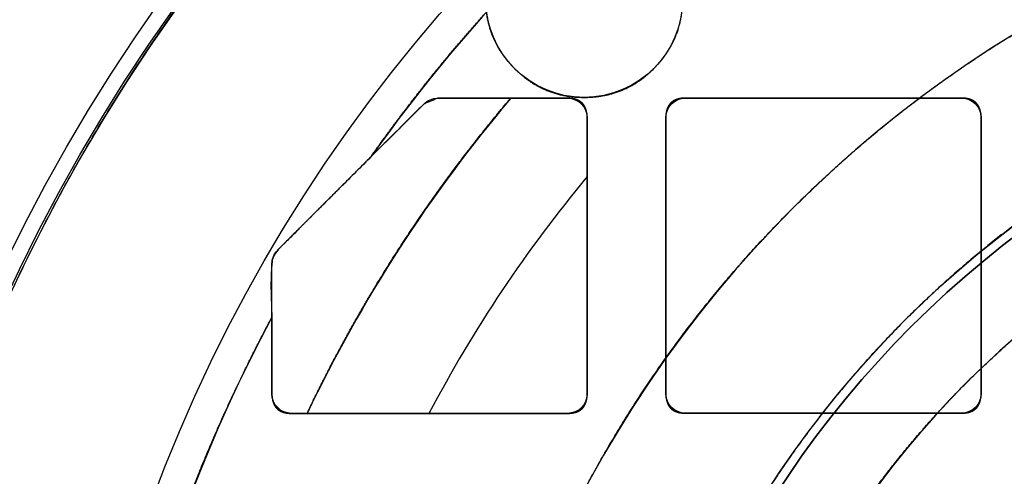
# Model space of a CAD drawing. Units: millimetres. Extents: x -62 to 66, y -63 to 98.
# Drawn here: x -41 to -16, y 14 to 26 of the extents above; entities that cross this region are included whole.
import ezdxf

# ---------------------------------------------------------------- set-up
doc = ezdxf.new("R2010")
doc.units = ezdxf.units.MM
doc.layers.add('TOP$1', color=7, linetype='CONTINUOUS', true_color=0xffffff)
doc.layers.add('TOP$2', color=7, linetype='CONTINUOUS', true_color=0xffffff)

msp = doc.modelspace()

# ---------------------------------------------------------------- linework, layer by layer
at = {"layer": 'TOP$1', "color": 150, "linetype": 'CONTINUOUS', "extrusion": (0, 0, -1)}
msp.add_circle((0, 0), 17.71, dxfattribs=at)
at = {"layer": 'TOP$1', "color": 150, "linetype": 'CONTINUOUS'}
for radius, start, end in [(45.264, 270, 180), (30, 90, 0), (25.75, 0, 270), (23.751, 0, 180)]:
    msp.add_arc((0, 0), radius, start, end, dxfattribs=at)
at = {"layer": 'TOP$1', "color": 150, "linetype": 'CONTINUOUS', "extrusion": (0, 0, -1)}
for centre, radius, start, end in [((0, 0), 50.273, 26.8209, 63.626), ((26.517, 26.517), 2.5, 90, 0), ((0, 0), 25.978, 270, 180), ((0, 0), 25.75, 90, 0), ((0, 0), 25.75, 0, 90)]:
    msp.add_arc(centre, radius, start, end, dxfattribs=at)
at = {"layer": 'TOP$1', "color": 150, "linetype": 'CONTINUOUS'}
for points, degree, knots in [([(1.121, -45.255), (0, -45.268), (-1.122, -45.255), (-2.609, -45.201), (-5.191, -45.013), (-10.317, -44.259), (-16.453, -42.379), (-22.161, -39.585), (-27.157, -36.394), (-31.252, -32.917), (-35.256, -28.548), (-38.753, -23.747), (-41.47, -18.452), (-43.497, -12.883), (-44.89, -7.109), (-45.375, -1.177), (-45.117, 4.744), (-44.194, 10.611), (-42.371, 16.277), (-39.867, 21.648), (-36.769, 26.715), (-32.917, 31.252), (-28.548, 35.256), (-23.747, 38.753), (-18.452, 41.47), (-12.883, 43.497), (-7.109, 44.89), (-1.177, 45.375), (4.744, 45.117), (10.611, 44.194), (16.277, 42.371), (21.648, 39.867), (26.715, 36.769), (31.252, 32.917), (35.256, 28.548), (38.753, 23.747), (41.47, 18.452), (43.497, 12.883), (44.89, 7.109), (45.375, 1.177), (45.117, -4.744), (44.194, -10.611), (42.371, -16.277), (39.867, -21.648), (36.769, -26.715), (32.917, -31.252), (28.548, -35.256), (23.747, -38.753), (18.603, -41.393), (13.441, -43.304), (9.139, -44.432), (5.191, -45.014), (2.609, -45.201), (1.121, -45.255), (0, -45.268), (-1.122, -45.255)], 3, [-0.015713, -0.007885, -0.003951, 0, 0.003951, 0.007885, 0.015713, 0.031268, 0.062492, 0.082965, 0.098187, 0.124992, 0.139362, 0.160685, 0.18749, 0.20186, 0.223183, 0.249989, 0.264358, 0.285681, 0.312487, 0.326857, 0.34818, 0.374985, 0.389355, 0.410678, 0.437483, 0.451853, 0.473176, 0.499982, 0.514352, 0.535675, 0.56248, 0.57685, 0.598173, 0.624978, 0.639348, 0.660671, 0.687476, 0.701846, 0.723169, 0.749975, 0.764345, 0.785668, 0.812473, 0.826843, 0.848166, 0.874971, 0.889341, 0.910664, 0.93747, 0.950055, 0.968732, 0.984287, 0.992115, 0.996049, 1, 1.003951, 1.007885, 1.015713]), ([(-22.333, 45.04), (-22.789, 44.814), (-23.688, 44.346), (-25.021, 43.618), (-27.615, 42.062), (-32.519, 38.555), (-38.299, 32.82), (-41.845, 27.943), (-43.316, 25.534), (-44.313, 23.774), (-44.865, 22.683)], 2, [0, 0, 0, 0.03125, 0.0625, 0.125, 0.25, 0.5, 0.75, 0.875, 0.925, 1, 1, 1]), ([(-0.743, 29.994), (0, 30.003), (0.743, 29.994), (1.729, 29.958), (3.441, 29.834), (6.838, 29.334), (10.905, 28.088), (14.688, 26.237), (17.999, 24.121), (20.714, 21.817), (23.367, 18.921), (25.685, 15.739), (27.486, 12.23), (28.829, 8.539), (29.752, 4.712), (30.074, 0.78), (29.902, -3.144), (29.291, -7.033), (28.083, -10.788), (26.423, -14.348), (24.37, -17.706), (21.817, -20.713), (18.921, -23.367), (15.739, -25.685), (12.23, -27.486), (8.539, -28.829), (4.712, -29.752), (0.78, -30.074), (-3.144, -29.902), (-7.033, -29.291), (-10.788, -28.083), (-14.348, -26.423), (-17.706, -24.37), (-20.713, -21.817), (-23.367, -18.921), (-25.685, -15.739), (-27.486, -12.23), (-28.829, -8.539), (-29.752, -4.712), (-30.074, -0.78), (-29.902, 3.144), (-29.291, 7.033), (-28.083, 10.788), (-26.423, 14.348), (-24.37, 17.706), (-21.817, 20.713), (-18.921, 23.367), (-15.739, 25.685), (-12.329, 27.434), (-8.908, 28.701), (-6.057, 29.449), (-3.44, 29.834), (-1.729, 29.959), (-0.743, 29.994), (0, 30.003), (0.743, 29.994)], 3, [-0.015713, -0.007885, -0.003951, 0, 0.003951, 0.007885, 0.015713, 0.031268, 0.062492, 0.082964, 0.098186, 0.124992, 0.139361, 0.160684, 0.18749, 0.201859, 0.223182, 0.249988, 0.264358, 0.28568, 0.312486, 0.326856, 0.348179, 0.374985, 0.389354, 0.410677, 0.437483, 0.451852, 0.473175, 0.499981, 0.514351, 0.535674, 0.562479, 0.576849, 0.598172, 0.624978, 0.639347, 0.66067, 0.687476, 0.701846, 0.723168, 0.749974, 0.764344, 0.785667, 0.812473, 0.826842, 0.848165, 0.874971, 0.88934, 0.910663, 0.937469, 0.950055, 0.968732, 0.984287, 0.992115, 0.996049, 1, 1.003951, 1.007885, 1.015713]), ([(-26.452, 29.016), (-26.517, 29.017), (-26.581, 29.016), (-26.666, 29.013), (-26.811, 29.003), (-27.093, 28.964), (-27.429, 28.865), (-27.738, 28.711), (-28.013, 28.532), (-28.278, 28.304), (-28.517, 28.032), (-28.725, 27.722), (-28.898, 27.352), (-28.999, 26.922), (-29.024, 26.515), (-29.003, 26.174), (-28.931, 25.807), (-28.791, 25.423), (-28.559, 25.048), (-28.289, 24.742), (-28.032, 24.516), (-27.722, 24.308), (-27.352, 24.135), (-26.922, 24.034), (-26.515, 24.009), (-26.174, 24.03), (-25.807, 24.102), (-25.423, 24.242), (-25.048, 24.474), (-24.742, 24.744), (-24.516, 25.001), (-24.308, 25.311), (-24.135, 25.681), (-24.034, 26.111), (-24.009, 26.518), (-24.03, 26.859), (-24.102, 27.226), (-24.242, 27.61), (-24.474, 27.984), (-24.734, 28.28), (-24.969, 28.489), (-25.236, 28.68), (-25.573, 28.856), (-25.94, 28.964), (-26.222, 29.003), (-26.368, 29.013), (-26.452, 29.016), (-26.517, 29.017), (-26.581, 29.016)], 3, [-0.016191, -0.008163, -0.004099, 0, 0.004099, 0.008163, 0.016191, 0.031911, 0.062508, 0.082427, 0.097586, 0.125011, 0.148974, 0.16635, 0.19619, 0.226393, 0.250006, 0.273967, 0.291343, 0.321182, 0.351384, 0.374998, 0.398959, 0.416334, 0.446173, 0.476375, 0.499989, 0.52395, 0.541325, 0.571164, 0.601367, 0.62498, 0.648941, 0.666317, 0.696156, 0.726358, 0.749972, 0.773933, 0.791308, 0.821146, 0.851347, 0.87496, 0.896003, 0.911297, 0.937491, 0.96809, 0.983809, 0.991837, 0.995901, 1, 1.004099, 1.008163, 1.016191]), ([(-0.643, -25.973), (0, -25.981), (0.644, -25.973), (1.498, -25.942), (2.98, -25.835), (5.921, -25.402), (9.443, -24.323), (12.719, -22.72), (15.586, -20.888), (17.937, -18.892), (20.235, -16.385), (22.241, -13.629), (23.801, -10.59), (24.965, -7.394), (25.764, -4.08), (26.042, -0.676), (25.894, 2.722), (25.364, 6.09), (24.318, 9.342), (22.881, 12.424), (21.103, 15.333), (18.892, 17.937), (16.385, 20.235), (13.629, 22.241), (10.59, 23.801), (7.394, 24.965), (4.08, 25.764), (0.676, 26.042), (-2.722, 25.894), (-6.09, 25.364), (-9.342, 24.318), (-12.424, 22.881), (-15.333, 21.103), (-17.937, 18.892), (-20.235, 16.385), (-22.241, 13.629), (-23.801, 10.59), (-24.965, 7.394), (-25.764, 4.08), (-26.042, 0.676), (-25.894, -2.722), (-25.364, -6.09), (-24.318, -9.342), (-22.881, -12.424), (-21.103, -15.333), (-18.892, -17.937), (-16.385, -20.235), (-13.629, -22.241), (-10.677, -23.757), (-7.714, -24.854), (-5.245, -25.501), (-2.979, -25.835), (-1.497, -25.943), (-0.643, -25.973), (0, -25.981), (0.644, -25.973)], 3, [-0.015713, -0.007885, -0.003951, 0, 0.003951, 0.007885, 0.015713, 0.031268, 0.062492, 0.082963, 0.098185, 0.124991, 0.139361, 0.160684, 0.18749, 0.201859, 0.223182, 0.249988, 0.264357, 0.28568, 0.312486, 0.326856, 0.348178, 0.374984, 0.389354, 0.410677, 0.437483, 0.451852, 0.473175, 0.499981, 0.51435, 0.535673, 0.562479, 0.576849, 0.598171, 0.624978, 0.639347, 0.66067, 0.687476, 0.701845, 0.723168, 0.749974, 0.764343, 0.785666, 0.812472, 0.826842, 0.848165, 0.874971, 0.88934, 0.910663, 0.937469, 0.950055, 0.968732, 0.984287, 0.992115, 0.996049, 1, 1.003951, 1.007885, 1.015713]), ([(0.588, -23.746), (0, -23.753), (-0.589, -23.746), (-1.369, -23.718), (-2.724, -23.619), (-5.413, -23.223), (-8.633, -22.237), (-11.628, -20.771), (-14.25, -19.096), (-16.399, -17.272), (-18.5, -14.98), (-20.334, -12.46), (-21.76, -9.682), (-22.824, -6.76), (-23.555, -3.73), (-23.809, -0.618), (-23.673, 2.489), (-23.189, 5.568), (-22.233, 8.54), (-20.919, 11.359), (-19.293, 14.018), (-17.272, 16.399), (-14.98, 18.5), (-12.46, 20.334), (-9.682, 21.76), (-6.76, 22.824), (-3.73, 23.555), (-0.618, 23.809), (2.489, 23.673), (5.568, 23.189), (8.54, 22.233), (11.359, 20.919), (14.018, 19.293), (16.399, 17.272), (18.5, 14.98), (20.334, 12.46), (21.76, 9.682), (22.824, 6.76), (23.555, 3.73), (23.809, 0.618), (23.673, -2.489), (23.189, -5.568), (22.233, -8.54), (20.919, -11.359), (19.293, -14.018), (17.272, -16.399), (14.98, -18.5), (12.46, -20.334), (9.761, -21.719), (7.052, -22.722), (4.795, -23.314), (2.724, -23.619), (1.369, -23.718), (0.588, -23.746), (0, -23.753), (-0.589, -23.746)], 3, [-0.015713, -0.007885, -0.003951, 0, 0.003951, 0.007885, 0.015713, 0.031268, 0.062492, 0.082963, 0.098185, 0.124991, 0.13936, 0.160683, 0.187489, 0.201859, 0.223182, 0.249988, 0.264357, 0.28568, 0.312486, 0.326855, 0.348178, 0.374984, 0.389354, 0.410676, 0.437483, 0.451852, 0.473175, 0.499981, 0.51435, 0.535673, 0.562479, 0.576848, 0.598171, 0.624977, 0.639347, 0.660669, 0.687476, 0.701845, 0.723168, 0.749974, 0.764343, 0.785666, 0.812472, 0.826841, 0.848164, 0.87497, 0.88934, 0.910663, 0.937469, 0.950055, 0.968731, 0.984287, 0.992115, 0.996049, 1, 1.003951, 1.007885, 1.015713]), ([(-0.438, -17.706), (0, -17.711), (0.439, -17.706), (1.021, -17.685), (2.031, -17.612), (4.036, -17.316), (6.437, -16.581), (8.67, -15.488), (10.625, -14.239), (12.228, -12.879), (13.794, -11.17), (15.162, -9.291), (16.225, -7.219), (17.019, -5.041), (17.564, -2.782), (17.753, -0.461), (17.652, 1.856), (17.291, 4.151), (16.578, 6.368), (15.598, 8.47), (14.386, 10.452), (12.879, 12.228), (11.17, 13.794), (9.291, 15.162), (7.219, 16.225), (5.041, 17.019), (2.782, 17.564), (0.461, 17.753), (-1.856, 17.652), (-4.151, 17.291), (-6.368, 16.578), (-8.47, 15.598), (-10.452, 14.386), (-12.228, 12.879), (-13.794, 11.17), (-15.162, 9.291), (-16.225, 7.219), (-17.019, 5.041), (-17.564, 2.782), (-17.753, 0.461), (-17.652, -1.856), (-17.291, -4.151), (-16.578, -6.368), (-15.598, -8.47), (-14.386, -10.452), (-12.879, -12.228), (-11.17, -13.794), (-9.291, -15.162), (-7.278, -16.195), (-5.259, -16.943), (-3.576, -17.384), (-2.031, -17.612), (-1.021, -17.685), (-0.438, -17.706), (0, -17.711), (0.439, -17.706)], 3, [-0.015713, -0.007885, -0.003951, 0, 0.003951, 0.007885, 0.015713, 0.031268, 0.062491, 0.082962, 0.098184, 0.124991, 0.139359, 0.160682, 0.187489, 0.201858, 0.22318, 0.249987, 0.264356, 0.285679, 0.312485, 0.326854, 0.348177, 0.374984, 0.389353, 0.410675, 0.437482, 0.451851, 0.473173, 0.49998, 0.514349, 0.535672, 0.562479, 0.576847, 0.59817, 0.624977, 0.639346, 0.660668, 0.687475, 0.701844, 0.723167, 0.749973, 0.764342, 0.785665, 0.812472, 0.82684, 0.848163, 0.87497, 0.889339, 0.910661, 0.937468, 0.950054, 0.968731, 0.984287, 0.992115, 0.996049, 1, 1.003951, 1.007885, 1.015713])]:
    msp.add_open_spline(points, degree=degree, knots=knots, dxfattribs=at)
at = {"layer": 'TOP$2', "color": 150, "linetype": 'CONTINUOUS'}
for p, q in [((-26.939, 23.995), (-30.232, 23.995)), ((-30.232, 23.995), (-26.939, 23.995)), ((-16.944, 24), (-23.944, 24)), ((-23.944, 24), (-16.944, 24)), ((-31.927, 22.507), (-30.585, 23.848)), ((-26.439, 16.495), (-26.439, 23.495)), ((-26.439, 23.495), (-26.439, 16.495)), ((-24.444, 23.5), (-24.444, 16.5)), ((-24.444, 16.5), (-24.444, 23.5)), ((-16.444, 16.5), (-16.444, 23.5)), ((-16.444, 23.5), (-16.444, 16.5)), ((-34.439, 18.435), (-34.439, 16.495)), ((-34.439, 16.495), (-34.439, 18.435)), ((-33.939, 15.995), (-26.939, 15.995)), ((-26.939, 15.995), (-33.939, 15.995)), ((-23.944, 16), (-16.944, 16)), ((-16.944, 16), (-23.944, 16))]:
    msp.add_line(p, q, dxfattribs=at)
for radius in [45.706, 45.316, 39.922]:
    msp.add_circle((0, 0), radius, dxfattribs=at)
for radius, start, end in [(61.5, 90, 0), (39.062, 125.4013, 144.8181), (39.062, 151.8405, 209.4395)]:
    msp.add_arc((0, 0), radius, start, end, dxfattribs=at)
at = {"layer": 'TOP$2', "color": 150, "linetype": 'CONTINUOUS', "extrusion": (0, 0, -1)}
for centre, radius, start, end in [((0, 0), 61.5, 0, 180), ((0, 0), 45.706, 0, 180), ((0, 0), 45.316, 0, 180), ((0, 0), 39.922, 180, 90), ((30.232, 23.495), 0.5, 45, 90), ((26.939, 23.495), 0.5, 90, 180), ((23.944, 23.5), 0.5, 0, 90), ((16.944, 23.5), 0.5, 90, 180), ((33.939, 16.495), 0.5, 270, 0), ((26.939, 16.495), 0.5, 180, 270), ((23.944, 16.5), 0.5, 270, 360), ((16.944, 16.5), 0.5, 180, 270)]:
    msp.add_arc(centre, radius, start, end, dxfattribs=at)
at = {"layer": 'TOP$2', "color": 253, "linetype": 'CONTINUOUS'}
for radius, start, end in [(37.162, 139.7831, 154.5063), (34.398, 140.2296, 152.2904)]:
    msp.add_arc((0, 0), radius, start, end, dxfattribs=at)
at = {"layer": 'TOP$2', "color": 150, "linetype": 'CONTINUOUS'}
for points, degree, knots in [([(-31.927, 22.507), (-31.686, 22.848), (-31.193, 23.518), (-30.433, 24.505), (-28.84, 26.404), (-26.515, 28.737), (-24.748, 30.232), (-23.447, 31.259), (-22.629, 31.84)], 2, [0, 0, 0, 0.0625, 0.125, 0.25, 0.5, 0.75, 0.85, 1, 1, 1]), ([(-33.53, 16.025), (-33.489, 16.112), (-33.059, 17.002), (-31.788, 19.341), (-29.681, 22.461), (-28.38, 23.995)], 2, [0, 0, 0, 0.020017, 0.206219, 0.578624, 1, 1, 1]), ([(-26.439, 23.495), (-26.439, 23.497), (-26.439, 23.5), (-26.439, 23.504), (-26.439, 23.508), (-26.439, 23.512), (-26.439, 23.516), (-26.439, 23.52), (-26.439, 23.523), (-26.439, 23.527), (-26.44, 23.531), (-26.44, 23.535), (-26.44, 23.538), (-26.44, 23.542), (-26.44, 23.546), (-26.44, 23.55), (-26.441, 23.553), (-26.441, 23.557), (-26.441, 23.561), (-26.442, 23.564), (-26.442, 23.568), (-26.442, 23.571), (-26.442, 23.575), (-26.443, 23.579), (-26.443, 23.582), (-26.444, 23.586), (-26.444, 23.589), (-26.444, 23.593), (-26.445, 23.596), (-26.445, 23.599), (-26.446, 23.603), (-26.446, 23.608), (-26.447, 23.616), (-26.449, 23.626), (-26.449, 23.628), (-26.45, 23.634), (-26.451, 23.638), (-26.453, 23.647), (-26.453, 23.649), (-26.455, 23.66), (-26.457, 23.665), (-26.458, 23.669), (-26.459, 23.674), (-26.46, 23.68), (-26.462, 23.685), (-26.463, 23.69), (-26.465, 23.695), (-26.466, 23.7), (-26.468, 23.705), (-26.469, 23.711), (-26.471, 23.716), (-26.473, 23.722), (-26.475, 23.727), (-26.477, 23.733), (-26.48, 23.739), (-26.482, 23.744), (-26.484, 23.75), (-26.487, 23.755), (-26.489, 23.761), (-26.492, 23.766), (-26.494, 23.771), (-26.497, 23.776), (-26.499, 23.782), (-26.502, 23.787), (-26.505, 23.792), (-26.508, 23.797), (-26.511, 23.801), (-26.514, 23.806), (-26.517, 23.811), (-26.52, 23.816), (-26.523, 23.82), (-26.526, 23.825), (-26.53, 23.829), (-26.533, 23.834), (-26.536, 23.838), (-26.54, 23.843), (-26.544, 23.847), (-26.547, 23.851), (-26.551, 23.855), (-26.555, 23.859), (-26.558, 23.863), (-26.562, 23.867), (-26.566, 23.871), (-26.57, 23.875), (-26.574, 23.879), (-26.578, 23.883), (-26.582, 23.886), (-26.586, 23.89), (-26.591, 23.893), (-26.595, 23.897), (-26.6, 23.9), (-26.604, 23.904), (-26.609, 23.907), (-26.613, 23.91), (-26.618, 23.913), (-26.622, 23.917), (-26.627, 23.92), (-26.632, 23.923), (-26.637, 23.926), (-26.642, 23.928), (-26.647, 23.931), (-26.652, 23.934), (-26.657, 23.937), (-26.662, 23.939), (-26.667, 23.942), (-26.673, 23.944), (-26.678, 23.947), (-26.684, 23.949), (-26.689, 23.951), (-26.695, 23.954), (-26.7, 23.956), (-26.706, 23.958), (-26.712, 23.96), (-26.717, 23.962), (-26.723, 23.964), (-26.729, 23.966), (-26.735, 23.968), (-26.741, 23.97), (-26.747, 23.971), (-26.753, 23.973), (-26.76, 23.975), (-26.766, 23.976), (-26.772, 23.978), (-26.779, 23.979), (-26.785, 23.98), (-26.792, 23.982), (-26.798, 23.983), (-26.805, 23.984), (-26.812, 23.985), (-26.818, 23.986), (-26.825, 23.987), (-26.832, 23.988), (-26.839, 23.989), (-26.846, 23.99), (-26.853, 23.99), (-26.86, 23.991), (-26.868, 23.992), (-26.875, 23.992), (-26.882, 23.993), (-26.889, 23.993), (-26.897, 23.994), (-26.901, 23.994), (-26.902, 23.994), (-26.908, 23.994), (-26.913, 23.994), (-26.923, 23.994), (-26.924, 23.994), (-26.931, 23.995), (-26.935, 23.995), (-26.939, 23.995)], 2, [0, 0, 0, 0.003906, 0.007812, 0.011719, 0.015625, 0.019531, 0.023438, 0.027344, 0.03125, 0.035156, 0.039062, 0.042969, 0.046875, 0.050781, 0.054688, 0.058594, 0.0625, 0.066406, 0.070312, 0.074219, 0.078125, 0.082031, 0.085938, 0.089844, 0.09375, 0.097656, 0.101562, 0.105469, 0.109375, 0.113281, 0.117188, 0.125, 0.141327, 0.141327, 0.151122, 0.151122, 0.165816, 0.165816, 0.178061, 0.185408, 0.190918, 0.196429, 0.203125, 0.209821, 0.216518, 0.223214, 0.229911, 0.236607, 0.243304, 0.25, 0.257812, 0.265625, 0.273438, 0.28125, 0.289062, 0.296875, 0.304688, 0.3125, 0.320312, 0.328125, 0.335938, 0.34375, 0.351562, 0.359375, 0.367188, 0.375, 0.382812, 0.390625, 0.398438, 0.40625, 0.414062, 0.421875, 0.429688, 0.4375, 0.445312, 0.453125, 0.460938, 0.46875, 0.476562, 0.484375, 0.492188, 0.5, 0.507812, 0.515625, 0.523438, 0.53125, 0.539062, 0.546875, 0.554688, 0.5625, 0.570312, 0.578125, 0.585938, 0.59375, 0.601562, 0.609375, 0.617188, 0.625, 0.632812, 0.640625, 0.648438, 0.65625, 0.664062, 0.671875, 0.679688, 0.6875, 0.695312, 0.703125, 0.710938, 0.71875, 0.726562, 0.734375, 0.742188, 0.75, 0.757812, 0.765625, 0.773438, 0.78125, 0.789062, 0.796875, 0.804688, 0.8125, 0.820312, 0.828125, 0.835938, 0.84375, 0.851562, 0.859375, 0.867188, 0.875, 0.882812, 0.890625, 0.898438, 0.90625, 0.914062, 0.921875, 0.929688, 0.9375, 0.945312, 0.953125, 0.960938, 0.960938, 0.96875, 0.96875, 0.984375, 0.984375, 0.992188, 0.992188, 1, 1, 1]), ([(-23.944, 24), (-23.96, 24), (-23.99, 23.999), (-24.034, 23.996), (-24.083, 23.988), (-24.135, 23.977), (-24.184, 23.961), (-24.234, 23.939), (-24.273, 23.913), (-24.303, 23.89), (-24.34, 23.854), (-24.37, 23.812), (-24.4, 23.758), (-24.429, 23.671), (-24.44, 23.59), (-24.443, 23.549), (-24.444, 23.519), (-24.444, 23.5)], 2, [0, 0, 0, 0.03125, 0.0625, 0.125, 0.175, 0.25, 0.307143, 0.392857, 0.435714, 0.5, 0.581633, 0.642857, 0.75, 0.875, 0.9375, 0.9625, 1, 1, 1]), ([(-16.444, 23.5), (-16.444, 23.516), (-16.445, 23.546), (-16.448, 23.59), (-16.456, 23.639), (-16.467, 23.691), (-16.483, 23.74), (-16.505, 23.79), (-16.531, 23.829), (-16.554, 23.859), (-16.59, 23.896), (-16.632, 23.926), (-16.686, 23.956), (-16.773, 23.985), (-16.854, 23.996), (-16.895, 23.999), (-16.925, 24), (-16.944, 24)], 2, [0, 0, 0, 0.03125, 0.0625, 0.125, 0.175, 0.25, 0.307143, 0.392857, 0.435714, 0.5, 0.581633, 0.642857, 0.75, 0.875, 0.9375, 0.9625, 1, 1, 1]), ([(-34.292, 20.141), (-34.241, 20.193), (-34.133, 20.301), (-33.961, 20.472), (-33.585, 20.848), (-33.053, 21.381), (-32.39, 22.044), (-31.927, 22.507)], 2, [0, 0, 0, 0.0625, 0.125, 0.25, 0.5, 0.7, 1, 1, 1]), ([(-31.927, 22.507), (-32.18, 22.253), (-32.65, 21.783), (-33.299, 21.135), (-33.768, 20.666), (-34.087, 20.347), (-34.227, 20.207), (-34.292, 20.141)], 3, [0, 0, 0, 0, 0.319694, 0.592139, 0.818542, 0.914827, 1, 1, 1, 1]), ([(-34.439, 19.787), (-34.437, 19.82), (-34.433, 19.885), (-34.403, 19.98), (-34.358, 20.068), (-34.314, 20.117), (-34.292, 20.141)], 3, [0, 0, 0, 0, 0.24761, 0.5, 0.75239, 1, 1, 1, 1]), ([(-34.292, 20.141), (-34.336, 20.086), (-34.422, 19.978), (-34.433, 19.85), (-34.439, 19.787)], 3, [0, 0, 0, 0, 0.512025, 1, 1, 1, 1]), ([(-34.439, 19.787), (-34.444, 19.732), (-34.453, 19.623), (-34.46, 19.455), (-34.463, 19.286), (-34.462, 19.116), (-34.458, 18.945), (-34.45, 18.718), (-34.443, 18.548), (-34.439, 18.435)], 3, [0, 0, 0, 0, 0.126748, 0.253288, 0.379471, 0.505146, 0.630171, 0.754409, 1, 1, 1, 1]), ([(-34.439, 18.435), (-34.439, 18.484), (-34.439, 18.58), (-34.439, 18.722), (-34.439, 18.996), (-34.439, 19.334), (-34.439, 19.552), (-34.439, 19.648), (-34.439, 19.736), (-34.439, 19.787)], 2, [0, 0, 0, 0.0625, 0.125, 0.25, 0.5, 0.75, 0.85, 0.91, 1, 1, 1]), ([(-34.018, -19.199), (-34.327, -18.653), (-34.905, -17.552), (-35.716, -15.884), (-37.113, -12.487), (-38.464, -7.461), (-39.036, -2.586), (-39.092, 2.428), (-38.456, 7.273), (-37.383, 11.654), (-36.063, 15.081), (-35.031, 17.328), (-34.439, 18.435)], 2, [0, 0, 0, 0.03125, 0.0625, 0.125, 0.25, 0.392857, 0.5, 0.642857, 0.75, 0.875, 0.9375, 1, 1, 1]), ([(-34.439, 16.495), (-34.439, 16.493), (-34.439, 16.489), (-34.439, 16.485), (-34.439, 16.481), (-34.439, 16.477), (-34.439, 16.473), (-34.438, 16.47), (-34.438, 16.466), (-34.438, 16.462), (-34.438, 16.458), (-34.438, 16.454), (-34.438, 16.451), (-34.438, 16.447), (-34.437, 16.443), (-34.437, 16.44), (-34.437, 16.436), (-34.437, 16.432), (-34.436, 16.429), (-34.436, 16.425), (-34.436, 16.421), (-34.436, 16.418), (-34.435, 16.414), (-34.435, 16.411), (-34.435, 16.407), (-34.434, 16.404), (-34.434, 16.4), (-34.433, 16.397), (-34.433, 16.393), (-34.433, 16.39), (-34.432, 16.386), (-34.431, 16.381), (-34.43, 16.373), (-34.429, 16.363), (-34.428, 16.362), (-34.427, 16.355), (-34.427, 16.351), (-34.425, 16.343), (-34.424, 16.34), (-34.422, 16.33), (-34.421, 16.324), (-34.42, 16.32), (-34.419, 16.315), (-34.417, 16.31), (-34.416, 16.305), (-34.414, 16.299), (-34.413, 16.294), (-34.411, 16.289), (-34.41, 16.284), (-34.408, 16.279), (-34.406, 16.273), (-34.404, 16.267), (-34.402, 16.262), (-34.4, 16.256), (-34.398, 16.25), (-34.396, 16.245), (-34.393, 16.239), (-34.391, 16.234), (-34.389, 16.229), (-34.386, 16.223), (-34.383, 16.218), (-34.381, 16.213), (-34.378, 16.208), (-34.375, 16.203), (-34.373, 16.198), (-34.37, 16.193), (-34.367, 16.188), (-34.364, 16.183), (-34.361, 16.178), (-34.358, 16.173), (-34.354, 16.169), (-34.351, 16.164), (-34.348, 16.16), (-34.345, 16.155), (-34.341, 16.151), (-34.338, 16.147), (-34.334, 16.142), (-34.331, 16.138), (-34.327, 16.134), (-34.323, 16.13), (-34.319, 16.126), (-34.316, 16.122), (-34.312, 16.118), (-34.308, 16.114), (-34.304, 16.11), (-34.3, 16.107), (-34.295, 16.103), (-34.291, 16.099), (-34.287, 16.096), (-34.283, 16.092), (-34.278, 16.089), (-34.274, 16.085), (-34.269, 16.082), (-34.265, 16.079), (-34.26, 16.076), (-34.255, 16.073), (-34.25, 16.07), (-34.246, 16.067), (-34.241, 16.064), (-34.236, 16.061), (-34.231, 16.058), (-34.226, 16.055), (-34.221, 16.053), (-34.215, 16.05), (-34.21, 16.047), (-34.205, 16.045), (-34.199, 16.042), (-34.194, 16.04), (-34.189, 16.038), (-34.183, 16.035), (-34.177, 16.033), (-34.172, 16.031), (-34.166, 16.029), (-34.16, 16.027), (-34.154, 16.025), (-34.149, 16.023), (-34.142, 16.021), (-34.137, 16.02), (-34.13, 16.018), (-34.124, 16.016), (-34.118, 16.015), (-34.112, 16.013), (-34.105, 16.012), (-34.099, 16.01), (-34.092, 16.009), (-34.086, 16.008), (-34.079, 16.006), (-34.073, 16.005), (-34.066, 16.004), (-34.059, 16.003), (-34.052, 16.002), (-34.046, 16.001), (-34.038, 16), (-34.032, 15.999), (-34.024, 15.999), (-34.017, 15.998), (-34.01, 15.997), (-34.003, 15.997), (-33.995, 15.996), (-33.988, 15.996), (-33.981, 15.996), (-33.977, 15.995), (-33.976, 15.995), (-33.97, 15.995), (-33.965, 15.995), (-33.954, 15.995), (-33.953, 15.995), (-33.947, 15.995), (-33.943, 15.995), (-33.939, 15.995)], 2, [0, 0, 0, 0.003906, 0.007812, 0.011719, 0.015625, 0.019531, 0.023438, 0.027344, 0.03125, 0.035156, 0.039062, 0.042969, 0.046875, 0.050781, 0.054688, 0.058594, 0.0625, 0.066406, 0.070312, 0.074219, 0.078125, 0.082031, 0.085938, 0.089844, 0.09375, 0.097656, 0.101562, 0.105469, 0.109375, 0.113281, 0.117188, 0.125, 0.141327, 0.141327, 0.151122, 0.151122, 0.165816, 0.165816, 0.178061, 0.185408, 0.190918, 0.196429, 0.203125, 0.209821, 0.216518, 0.223214, 0.229911, 0.236607, 0.243304, 0.25, 0.257812, 0.265625, 0.273438, 0.28125, 0.289062, 0.296875, 0.304688, 0.3125, 0.320312, 0.328125, 0.335938, 0.34375, 0.351562, 0.359375, 0.367188, 0.375, 0.382812, 0.390625, 0.398438, 0.40625, 0.414062, 0.421875, 0.429688, 0.4375, 0.445312, 0.453125, 0.460938, 0.46875, 0.476562, 0.484375, 0.492188, 0.5, 0.507812, 0.515625, 0.523438, 0.53125, 0.539062, 0.546875, 0.554688, 0.5625, 0.570312, 0.578125, 0.585938, 0.59375, 0.601562, 0.609375, 0.617188, 0.625, 0.632812, 0.640625, 0.648438, 0.65625, 0.664062, 0.671875, 0.679688, 0.6875, 0.695312, 0.703125, 0.710938, 0.71875, 0.726562, 0.734375, 0.742188, 0.75, 0.757812, 0.765625, 0.773438, 0.78125, 0.789062, 0.796875, 0.804688, 0.8125, 0.820312, 0.828125, 0.835938, 0.84375, 0.851562, 0.859375, 0.867188, 0.875, 0.882812, 0.890625, 0.898438, 0.90625, 0.914062, 0.921875, 0.929688, 0.9375, 0.945312, 0.953125, 0.960938, 0.960938, 0.96875, 0.96875, 0.984375, 0.984375, 0.992188, 0.992188, 1, 1, 1]), ([(-26.939, 15.995), (-26.937, 15.995), (-26.933, 15.995), (-26.929, 15.995), (-26.925, 15.995), (-26.921, 15.995), (-26.918, 15.995), (-26.914, 15.995), (-26.91, 15.995), (-26.906, 15.995), (-26.902, 15.995), (-26.899, 15.995), (-26.895, 15.996), (-26.891, 15.996), (-26.888, 15.996), (-26.884, 15.996), (-26.88, 15.996), (-26.877, 15.997), (-26.873, 15.997), (-26.869, 15.997), (-26.866, 15.998), (-26.862, 15.998), (-26.858, 15.998), (-26.855, 15.999), (-26.851, 15.999), (-26.848, 15.999), (-26.844, 16), (-26.841, 16), (-26.837, 16), (-26.835, 16.001), (-26.83, 16.001), (-26.825, 16.002), (-26.817, 16.003), (-26.808, 16.005), (-26.806, 16.005), (-26.799, 16.006), (-26.795, 16.007), (-26.787, 16.008), (-26.784, 16.009), (-26.774, 16.011), (-26.769, 16.012), (-26.764, 16.014), (-26.759, 16.015), (-26.754, 16.016), (-26.749, 16.017), (-26.743, 16.019), (-26.738, 16.02), (-26.733, 16.022), (-26.728, 16.024), (-26.723, 16.025), (-26.717, 16.027), (-26.712, 16.029), (-26.706, 16.031), (-26.7, 16.033), (-26.695, 16.035), (-26.689, 16.038), (-26.684, 16.04), (-26.678, 16.042), (-26.673, 16.045), (-26.667, 16.047), (-26.662, 16.05), (-26.657, 16.053), (-26.652, 16.055), (-26.647, 16.058), (-26.642, 16.061), (-26.637, 16.064), (-26.632, 16.067), (-26.627, 16.07), (-26.622, 16.073), (-26.618, 16.076), (-26.613, 16.079), (-26.608, 16.082), (-26.604, 16.085), (-26.599, 16.089), (-26.595, 16.092), (-26.591, 16.096), (-26.587, 16.099), (-26.582, 16.103), (-26.578, 16.107), (-26.574, 16.11), (-26.57, 16.114), (-26.566, 16.118), (-26.562, 16.122), (-26.558, 16.126), (-26.555, 16.13), (-26.551, 16.134), (-26.547, 16.138), (-26.544, 16.142), (-26.54, 16.147), (-26.536, 16.151), (-26.533, 16.155), (-26.53, 16.16), (-26.526, 16.164), (-26.523, 16.169), (-26.52, 16.174), (-26.517, 16.178), (-26.514, 16.183), (-26.511, 16.188), (-26.508, 16.193), (-26.505, 16.198), (-26.502, 16.203), (-26.499, 16.208), (-26.497, 16.213), (-26.494, 16.218), (-26.492, 16.223), (-26.489, 16.228), (-26.487, 16.234), (-26.484, 16.239), (-26.482, 16.245), (-26.48, 16.25), (-26.477, 16.256), (-26.475, 16.262), (-26.473, 16.267), (-26.471, 16.273), (-26.469, 16.279), (-26.467, 16.285), (-26.466, 16.291), (-26.464, 16.297), (-26.462, 16.303), (-26.46, 16.309), (-26.459, 16.316), (-26.457, 16.322), (-26.456, 16.328), (-26.454, 16.334), (-26.453, 16.341), (-26.452, 16.347), (-26.451, 16.354), (-26.449, 16.361), (-26.448, 16.368), (-26.447, 16.374), (-26.446, 16.381), (-26.445, 16.388), (-26.444, 16.395), (-26.444, 16.402), (-26.443, 16.409), (-26.442, 16.416), (-26.442, 16.423), (-26.441, 16.43), (-26.441, 16.438), (-26.44, 16.445), (-26.44, 16.453), (-26.44, 16.456), (-26.44, 16.457), (-26.439, 16.464), (-26.439, 16.469), (-26.439, 16.479), (-26.439, 16.48), (-26.439, 16.487), (-26.439, 16.491), (-26.439, 16.495)], 2, [0, 0, 0, 0.003906, 0.007812, 0.011719, 0.015625, 0.019531, 0.023438, 0.027344, 0.03125, 0.035156, 0.039062, 0.042969, 0.046875, 0.050781, 0.054688, 0.058594, 0.0625, 0.066406, 0.070312, 0.074219, 0.078125, 0.082031, 0.085938, 0.089844, 0.09375, 0.097656, 0.101562, 0.105469, 0.109375, 0.113281, 0.117188, 0.125, 0.141327, 0.141327, 0.151122, 0.151122, 0.165816, 0.165816, 0.178061, 0.185408, 0.190918, 0.196429, 0.203125, 0.209821, 0.216518, 0.223214, 0.229911, 0.236607, 0.243304, 0.25, 0.257812, 0.265625, 0.273438, 0.28125, 0.289062, 0.296875, 0.304688, 0.3125, 0.320312, 0.328125, 0.335938, 0.34375, 0.351562, 0.359375, 0.367188, 0.375, 0.382812, 0.390625, 0.398438, 0.40625, 0.414062, 0.421875, 0.429688, 0.4375, 0.445312, 0.453125, 0.460938, 0.46875, 0.476562, 0.484375, 0.492188, 0.5, 0.507812, 0.515625, 0.523438, 0.53125, 0.539062, 0.546875, 0.554688, 0.5625, 0.570312, 0.578125, 0.585938, 0.59375, 0.601562, 0.609375, 0.617188, 0.625, 0.632812, 0.640625, 0.648438, 0.65625, 0.664062, 0.671875, 0.679688, 0.6875, 0.695312, 0.703125, 0.710938, 0.71875, 0.726562, 0.734375, 0.742188, 0.75, 0.757812, 0.765625, 0.773438, 0.78125, 0.789062, 0.796875, 0.804688, 0.8125, 0.820312, 0.828125, 0.835938, 0.84375, 0.851562, 0.859375, 0.867188, 0.875, 0.882812, 0.890625, 0.898438, 0.90625, 0.914062, 0.921875, 0.929688, 0.9375, 0.945312, 0.953125, 0.960938, 0.960938, 0.96875, 0.96875, 0.984375, 0.984375, 0.992188, 0.992188, 1, 1, 1]), ([(-24.444, 16.5), (-24.444, 16.498), (-24.444, 16.494), (-24.444, 16.49), (-24.444, 16.486), (-24.444, 16.483), (-24.444, 16.479), (-24.444, 16.475), (-24.444, 16.471), (-24.443, 16.467), (-24.443, 16.464), (-24.443, 16.46), (-24.443, 16.456), (-24.443, 16.452), (-24.443, 16.449), (-24.442, 16.445), (-24.442, 16.441), (-24.442, 16.438), (-24.442, 16.434), (-24.441, 16.43), (-24.441, 16.427), (-24.441, 16.423), (-24.44, 16.42), (-24.44, 16.416), (-24.44, 16.413), (-24.439, 16.409), (-24.439, 16.405), (-24.439, 16.402), (-24.438, 16.398), (-24.438, 16.396), (-24.437, 16.392), (-24.437, 16.386), (-24.435, 16.378), (-24.434, 16.369), (-24.434, 16.367), (-24.432, 16.36), (-24.432, 16.357), (-24.43, 16.348), (-24.43, 16.345), (-24.427, 16.335), (-24.426, 16.33), (-24.425, 16.325), (-24.424, 16.321), (-24.423, 16.315), (-24.421, 16.31), (-24.42, 16.304), (-24.418, 16.299), (-24.417, 16.294), (-24.415, 16.289), (-24.413, 16.284), (-24.412, 16.279), (-24.41, 16.273), (-24.408, 16.267), (-24.405, 16.261), (-24.403, 16.256), (-24.401, 16.25), (-24.399, 16.245), (-24.396, 16.239), (-24.394, 16.234), (-24.391, 16.229), (-24.389, 16.223), (-24.386, 16.218), (-24.383, 16.213), (-24.381, 16.208), (-24.378, 16.203), (-24.375, 16.198), (-24.372, 16.193), (-24.369, 16.188), (-24.366, 16.184), (-24.363, 16.179), (-24.36, 16.174), (-24.356, 16.17), (-24.353, 16.165), (-24.35, 16.161), (-24.346, 16.156), (-24.343, 16.152), (-24.339, 16.148), (-24.336, 16.143), (-24.332, 16.139), (-24.328, 16.135), (-24.325, 16.131), (-24.321, 16.127), (-24.317, 16.123), (-24.313, 16.119), (-24.309, 16.116), (-24.305, 16.112), (-24.301, 16.108), (-24.296, 16.105), (-24.292, 16.101), (-24.288, 16.098), (-24.283, 16.094), (-24.279, 16.091), (-24.274, 16.088), (-24.27, 16.084), (-24.265, 16.081), (-24.261, 16.078), (-24.256, 16.075), (-24.251, 16.072), (-24.246, 16.069), (-24.241, 16.066), (-24.236, 16.063), (-24.231, 16.061), (-24.226, 16.058), (-24.221, 16.055), (-24.215, 16.053), (-24.21, 16.05), (-24.205, 16.048), (-24.199, 16.045), (-24.194, 16.043), (-24.188, 16.041), (-24.183, 16.039), (-24.177, 16.037), (-24.171, 16.034), (-24.166, 16.032), (-24.16, 16.03), (-24.154, 16.029), (-24.148, 16.027), (-24.142, 16.025), (-24.136, 16.023), (-24.129, 16.022), (-24.123, 16.02), (-24.117, 16.018), (-24.11, 16.017), (-24.104, 16.016), (-24.098, 16.014), (-24.091, 16.013), (-24.085, 16.012), (-24.078, 16.011), (-24.071, 16.009), (-24.065, 16.008), (-24.058, 16.007), (-24.051, 16.007), (-24.044, 16.006), (-24.037, 16.005), (-24.03, 16.004), (-24.023, 16.003), (-24.015, 16.003), (-24.008, 16.002), (-24.001, 16.002), (-23.993, 16.001), (-23.986, 16.001), (-23.982, 16.001), (-23.981, 16.001), (-23.975, 16.001), (-23.97, 16), (-23.96, 16), (-23.959, 16), (-23.952, 16), (-23.948, 16), (-23.944, 16)], 2, [0, 0, 0, 0.003906, 0.007812, 0.011719, 0.015625, 0.019531, 0.023438, 0.027344, 0.03125, 0.035156, 0.039062, 0.042969, 0.046875, 0.050781, 0.054688, 0.058594, 0.0625, 0.066406, 0.070312, 0.074219, 0.078125, 0.082031, 0.085938, 0.089844, 0.09375, 0.097656, 0.101562, 0.105469, 0.109375, 0.113281, 0.117188, 0.125, 0.141327, 0.141327, 0.151122, 0.151122, 0.165816, 0.165816, 0.178061, 0.185408, 0.190918, 0.196429, 0.203125, 0.209821, 0.216518, 0.223214, 0.229911, 0.236607, 0.243304, 0.25, 0.257812, 0.265625, 0.273438, 0.28125, 0.289062, 0.296875, 0.304688, 0.3125, 0.320312, 0.328125, 0.335938, 0.34375, 0.351562, 0.359375, 0.367188, 0.375, 0.382812, 0.390625, 0.398438, 0.40625, 0.414062, 0.421875, 0.429688, 0.4375, 0.445312, 0.453125, 0.460938, 0.46875, 0.476562, 0.484375, 0.492188, 0.5, 0.507812, 0.515625, 0.523438, 0.53125, 0.539062, 0.546875, 0.554688, 0.5625, 0.570312, 0.578125, 0.585938, 0.59375, 0.601562, 0.609375, 0.617188, 0.625, 0.632812, 0.640625, 0.648438, 0.65625, 0.664062, 0.671875, 0.679688, 0.6875, 0.695312, 0.703125, 0.710938, 0.71875, 0.726562, 0.734375, 0.742188, 0.75, 0.757812, 0.765625, 0.773438, 0.78125, 0.789062, 0.796875, 0.804688, 0.8125, 0.820312, 0.828125, 0.835938, 0.84375, 0.851562, 0.859375, 0.867188, 0.875, 0.882812, 0.890625, 0.898438, 0.90625, 0.914062, 0.921875, 0.929688, 0.9375, 0.945312, 0.953125, 0.960938, 0.960938, 0.96875, 0.96875, 0.984375, 0.984375, 0.992188, 0.992188, 1, 1, 1]), ([(-16.944, 16), (-16.942, 16), (-16.938, 16), (-16.934, 16), (-16.93, 16), (-16.927, 16), (-16.923, 16), (-16.919, 16), (-16.915, 16), (-16.911, 16.001), (-16.908, 16.001), (-16.904, 16.001), (-16.9, 16.001), (-16.896, 16.001), (-16.893, 16.001), (-16.889, 16.002), (-16.885, 16.002), (-16.882, 16.002), (-16.878, 16.002), (-16.874, 16.003), (-16.871, 16.003), (-16.867, 16.003), (-16.864, 16.004), (-16.86, 16.004), (-16.857, 16.004), (-16.853, 16.005), (-16.85, 16.005), (-16.846, 16.005), (-16.843, 16.006), (-16.84, 16.006), (-16.836, 16.007), (-16.83, 16.007), (-16.822, 16.009), (-16.813, 16.01), (-16.811, 16.01), (-16.804, 16.012), (-16.801, 16.012), (-16.792, 16.014), (-16.789, 16.014), (-16.779, 16.017), (-16.774, 16.018), (-16.769, 16.019), (-16.765, 16.02), (-16.759, 16.021), (-16.754, 16.023), (-16.749, 16.024), (-16.744, 16.026), (-16.738, 16.027), (-16.733, 16.029), (-16.728, 16.031), (-16.723, 16.032), (-16.717, 16.034), (-16.711, 16.037), (-16.705, 16.039), (-16.7, 16.041), (-16.694, 16.043), (-16.689, 16.045), (-16.683, 16.048), (-16.678, 16.05), (-16.673, 16.053), (-16.667, 16.055), (-16.662, 16.058), (-16.657, 16.061), (-16.652, 16.063), (-16.647, 16.066), (-16.642, 16.069), (-16.637, 16.072), (-16.632, 16.075), (-16.628, 16.078), (-16.623, 16.081), (-16.618, 16.084), (-16.614, 16.088), (-16.609, 16.091), (-16.605, 16.094), (-16.6, 16.098), (-16.596, 16.101), (-16.592, 16.105), (-16.588, 16.108), (-16.583, 16.112), (-16.579, 16.116), (-16.575, 16.119), (-16.571, 16.123), (-16.567, 16.127), (-16.564, 16.131), (-16.56, 16.135), (-16.556, 16.139), (-16.552, 16.143), (-16.549, 16.148), (-16.545, 16.152), (-16.542, 16.156), (-16.538, 16.161), (-16.535, 16.165), (-16.532, 16.17), (-16.528, 16.174), (-16.525, 16.179), (-16.522, 16.184), (-16.519, 16.188), (-16.516, 16.193), (-16.513, 16.198), (-16.51, 16.203), (-16.507, 16.208), (-16.505, 16.213), (-16.502, 16.218), (-16.499, 16.223), (-16.497, 16.229), (-16.494, 16.234), (-16.492, 16.239), (-16.489, 16.245), (-16.487, 16.25), (-16.485, 16.256), (-16.483, 16.261), (-16.481, 16.267), (-16.478, 16.273), (-16.476, 16.279), (-16.475, 16.285), (-16.473, 16.29), (-16.471, 16.296), (-16.469, 16.302), (-16.467, 16.309), (-16.466, 16.315), (-16.464, 16.321), (-16.463, 16.327), (-16.461, 16.334), (-16.46, 16.34), (-16.458, 16.346), (-16.457, 16.353), (-16.456, 16.36), (-16.455, 16.366), (-16.454, 16.373), (-16.452, 16.38), (-16.451, 16.387), (-16.451, 16.393), (-16.45, 16.4), (-16.449, 16.407), (-16.448, 16.414), (-16.447, 16.421), (-16.447, 16.429), (-16.446, 16.436), (-16.446, 16.443), (-16.445, 16.451), (-16.445, 16.458), (-16.445, 16.462), (-16.445, 16.463), (-16.445, 16.469), (-16.444, 16.474), (-16.444, 16.485), (-16.444, 16.486), (-16.444, 16.492), (-16.444, 16.496), (-16.444, 16.5)], 2, [0, 0, 0, 0.003906, 0.007812, 0.011719, 0.015625, 0.019531, 0.023438, 0.027344, 0.03125, 0.035156, 0.039062, 0.042969, 0.046875, 0.050781, 0.054688, 0.058594, 0.0625, 0.066406, 0.070312, 0.074219, 0.078125, 0.082031, 0.085938, 0.089844, 0.09375, 0.097656, 0.101562, 0.105469, 0.109375, 0.113281, 0.117188, 0.125, 0.141327, 0.141327, 0.151122, 0.151122, 0.165816, 0.165816, 0.178061, 0.185408, 0.190918, 0.196429, 0.203125, 0.209821, 0.216518, 0.223214, 0.229911, 0.236607, 0.243304, 0.25, 0.257812, 0.265625, 0.273438, 0.28125, 0.289062, 0.296875, 0.304688, 0.3125, 0.320312, 0.328125, 0.335938, 0.34375, 0.351562, 0.359375, 0.367188, 0.375, 0.382812, 0.390625, 0.398438, 0.40625, 0.414062, 0.421875, 0.429688, 0.4375, 0.445312, 0.453125, 0.460938, 0.46875, 0.476562, 0.484375, 0.492188, 0.5, 0.507812, 0.515625, 0.523438, 0.53125, 0.539062, 0.546875, 0.554688, 0.5625, 0.570312, 0.578125, 0.585938, 0.59375, 0.601562, 0.609375, 0.617188, 0.625, 0.632812, 0.640625, 0.648438, 0.65625, 0.664062, 0.671875, 0.679688, 0.6875, 0.695312, 0.703125, 0.710938, 0.71875, 0.726562, 0.734375, 0.742188, 0.75, 0.757812, 0.765625, 0.773438, 0.78125, 0.789062, 0.796875, 0.804688, 0.8125, 0.820312, 0.828125, 0.835938, 0.84375, 0.851562, 0.859375, 0.867188, 0.875, 0.882812, 0.890625, 0.898438, 0.90625, 0.914062, 0.921875, 0.929688, 0.9375, 0.945312, 0.953125, 0.960938, 0.960938, 0.96875, 0.96875, 0.984375, 0.984375, 0.992188, 0.992188, 1, 1, 1])]:
    msp.add_open_spline(points, degree=degree, knots=knots, dxfattribs=at)
for points in [[(-30.232, 23.995), (-30.585, 23.848)], [(-30.585, 23.848), (-31.927, 22.507)]]:
    msp.add_open_spline(points, degree=1, dxfattribs=at)

doc.saveas('drawing.dxf')
